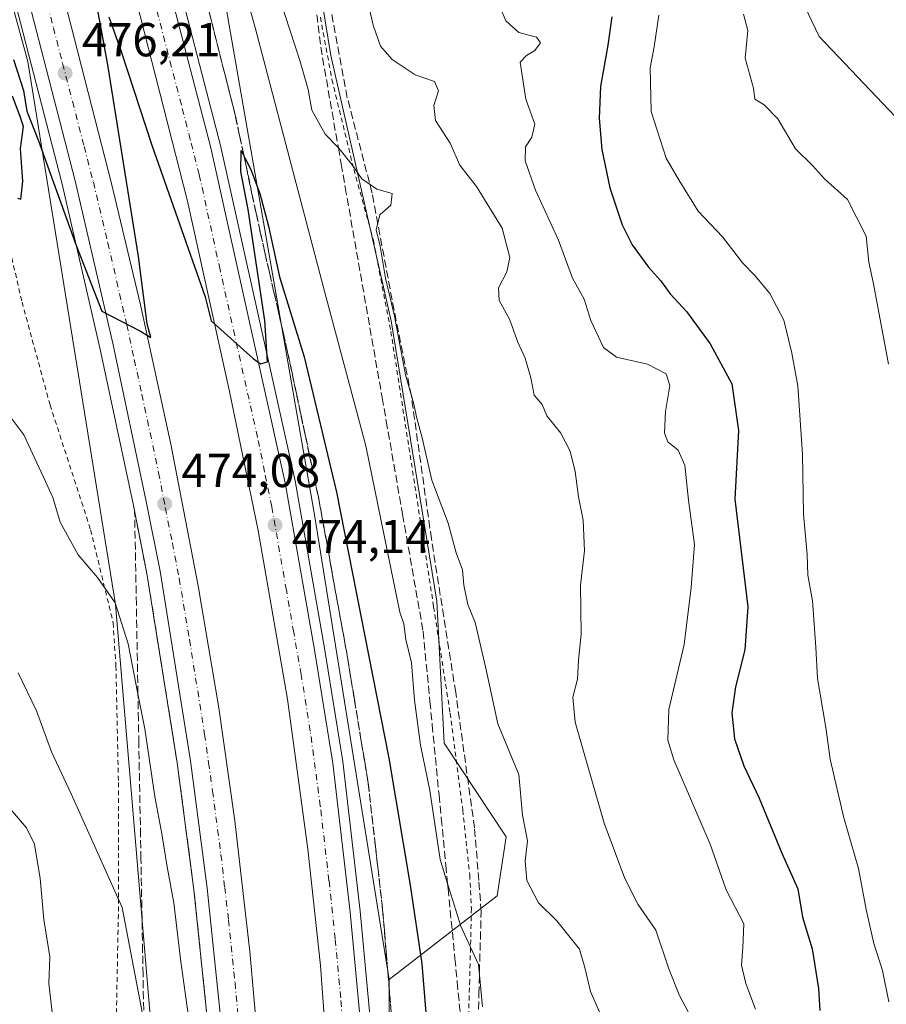
# Model space of a CAD drawing. Units: metres. Extents: x 611119 to 614576, y 4713121 to 4715497.
# Drawn here: x 611398 to 611581, y 4713354 to 4713561 of the extents above; entities that cross this region are included whole.
import ezdxf

# ---------------------------------------------------------------- set-up
doc = ezdxf.new("R2010")
doc.units = ezdxf.units.M
doc.header["$MEASUREMENT"] = 0
for name, pattern in [('DGN Style 2', [1.6480167562047852, 0.988810053722871, -0.6592067024819142]), ('DGN Style 3', [2.307223458686699, 1.648016756204785, -0.6592067024819142]), ('DGN Style 4', [2.6384748266838614, 1.318413404963828, -0.6592067024819142, 0.001648016756204785, -0.6592067024819142])]:
    doc.linetypes.add(name, pattern=pattern)
for name, color, linetype, lineweight in [('Alambrada', 7, 'DGN Style 2', 0), ('Arbolado forestal CxS', 92, 'Continuous', 0), ('Arcén (en calzada doble)', 91, 'Continuous', 13), ('Carretera de calzada doble Cxs', 1, 'Continuous', 13), ('Carretera de calzada doble eje', 1, 'DGN Style 4', 0), ('Curva de nivel maestra', 30, 'Continuous', 30), ('Curva de nivel normal', 30, 'Continuous', 0), ('Matorral CxS', 135, 'Continuous', 0), ('Núcleo urbano CxS', 7, 'Continuous', 0), ('Pastizal CxS', 92, 'Continuous', 0), ('Punto de cota en terreno', 7, 'Continuous', 0), ('Rótulo de punto de cota en terreno', 7, 'Continuous', 0), ('Senda', 7, 'DGN Style 3', 0), ('Suelo desnudo CxS', 253, 'Continuous', 0), ('Talud superficial', 30, 'DGN Style 3', 0)]:
    doc.layers.add(name, color=color, linetype=linetype, lineweight=lineweight)
doc.styles.add('Style-Arial', font='txt')

# ---------------------------------------------------------------- blocks, each defined once
blk = doc.blocks.new('*U10')
at = {"layer": 'Matorral CxS', "color": 135, "linetype": 'Continuous', "lineweight": 0}
blk.add_polyline3d([(611621.2622999996, 4713499.908100001, 514.1345000000001), (611566.5131000001, 4713557.6215, 511.1817000000011), (611537.7511, 4713617.794700001, 506.8231999999989), (611499.9278999995, 4713697.6369, 512.7449999999953), (611471.2780999999, 4713697.6373, 504.373900000006), (611447.4744999995, 4713656.379699999, 496.7228000000032), (611436.7933, 4713702.013699999, 496.2062000000006), (611435.8274999997, 4713732.500499999, 500.6193000000058), (611438.7087000003, 4713760.485500001, 505.0446999999986), (611442.8903000001, 4713785.9441, 510.7421000000032), (611440.1303000003, 4713805.611300001, 509.4796999999963), (611433.5856999997, 4713822.0613, 506.501900000003), (611420.6539000003, 4713840.351500001, 502.1566000000021)], dxfattribs=at)
blk = doc.blocks.new('*U11')
at = {"layer": 'Pastizal CxS', "color": 92, "linetype": 'Continuous', "lineweight": 0}
blk.add_polyline3d([(611375.0217000004, 4713644.185500001, 477.5681999999942), (611400.2093000002, 4713552.322699999, 475.7060999999958), (611418.6349, 4713438.151699999, 470.2445000000008), (611428.1337000001, 4713325.1579, 465.0939000000071), (611432.2439000001, 4713239.428300001, 464.7115000000049), (611429.8718999998, 4713202.688899999, 460.953800000003), (611425.1791000003, 4713204.332699999, 460.5399999999936), (611419.6199000003, 4713208.0943, 459.6895999999979), (611417.4910000004, 4713219.9233, 459.1693999999989), (611414.9275000002, 4713244.094500001, 458.4211000000069), (611409.8004999999, 4713264.969500001, 457.4691000000021), (611404.3075000001, 4713281.816099999, 457.164499999999), (611397.0856999997, 4713291.527899999, 456.4425999999949)], dxfattribs=at)
blk = doc.blocks.new('5PATER')
at = {"layer": 'Suelo desnudo CxS', "linetype": 'Continuous', "lineweight": 0}
h = blk.add_hatch(color=51, dxfattribs=at)
edge = h.paths.add_edge_path()
edge.add_ellipse((0, 0), major_axis=(-0.1095731443231308, -0.1110710700762829), ratio=0.9994222409660322, start_angle=0, end_angle=360)

msp = doc.modelspace()

# ---------------------------------------------------------------- linework, layer by layer
at = {"layer": 'Alambrada', "color": 7, "linetype": 'DGN Style 2', "lineweight": 0}
for points in [[(611380.8000999996, 4713577.720100001, 476.2857999999979), (611386.3300999999, 4713555.840100001, 479.2834000000003), (611393.1201, 4713527.100099999, 479.1768000000012), (611398.9700999996, 4713501.7601, 478.4541999999929), (611404.8701, 4713480.110099999, 477.0139999999956), (611413.3901000004, 4713453.880100001, 473.4820999999939), (611418.1201, 4713434.340100001, 470.8962999999931), (611418.7100999998, 4713425.2301, 470.2930999999954), (611419.2301000003, 4713400.720100001, 467.8858000000037), (611419.2801000001, 4713376.3201, 465.798299999995), (611418.6901000004, 4713345.960100001, 463.524900000004), (611417.8000999996, 4713321.0801, 462.436600000001), (611418.4101, 4713289.1501, 460.7951999999932), (611418.5800999999, 4713272.220100001, 464.428700000004), (611419.0601000005, 4713250.1501, 461.2982000000048), (611420.8701, 4713224.7501, 460.9719999999944), (611421.8701, 4713210.440099999, 460.9487999999984), (611422.6401000004, 4713209.090100001, 460.9504000000015), (611423.8300999999, 4713207.800100001, 461.6520000000019), (611427.7500999998, 4713206.090100001, 464.3833000000013), (611435.6001000004, 4713205.050100001, 470.4565000000002)], [(611461.6700999998, 4713561.690099999, 488.071100000001), (611464.1001000004, 4713548.540100001, 491.1058000000049), (611468.7100999998, 4713529.6601, 486.2103999999963), (611472.8201000001, 4713514.7601, 488.3594000000012), (611476.4801000003, 4713495.610099999, 486.8171000000002), (611483.0601000005, 4713453.380100001, 488.4116000000067), (611485.4801000003, 4713437.6801, 486.3794000000053), (611488.9301000005, 4713415.350099999, 484.2307000000001), (611491.6101000002, 4713394.960100001, 484.9011000000028), (611493.0500999996, 4713381.3101, 484.5005999999995), (611493.4200999998, 4713374.2501, 485.170299999998), (611493.0500999996, 4713359.220100001, 483.345100000006), (611492.3201000001, 4713335.9101, 482.6190000000061), (611492.4901000002, 4713314.6501, 480.420499999993), (611493.4001000002, 4713291.3201, 477.7985000000045), (611493.9600999998, 4713273.290100001, 478.3681999999972), (611493.8901000004, 4713259.140100001, 476.6869000000006), (611491.7301000003, 4713246.7301, 475.2556999999942), (611486.1401000004, 4713218.550100001, 472.6356999999989), (611474.1001000004, 4713212.1801, 470.9308000000019)]]:
    msp.add_polyline3d(points, dxfattribs=at)
at = {"layer": 'Arbolado forestal CxS', "color": 92, "linetype": 'Continuous', "lineweight": 0, "extrusion": (-0.9780795661650997, -0.005625285759179379, 0.2081555149651763), "elevation": -624488.0912537593, "flags": 128}
msp.add_lwpolyline([(-4709764.620583527, 133384.2452731134), (-4709669.321500537, 133383.4992316287), (-4709612.137211717, 133378.7739273471)], dxfattribs=at)
at = {"layer": 'Arbolado forestal CxS', "color": 92, "linetype": 'Continuous', "lineweight": 0}
msp.add_polyline3d([(611686.1503, 4713428.876700001, 517.8813999999984), (611633.1879000004, 4713383.6425, 513.9259000000021), (611601.8095000006, 4713353.5559, 507.4985000000015), (611552.7506999997, 4713282.6215, 487.2798999999941), (611516.2583, 4713242.212300001, 478.0213999999978), (611475.892, 4713206.845899999, 466.5706999999966), (611476.5466999998, 4713264.0349, 471.1925000000047), (611476.1539000003, 4713359.3333, 471.9222000000009), (611498.8198999995, 4713376.891100001, 482.7814999999973), (611500.7302999999, 4713389.311899999, 483.8196999999927), (611487.7144999999, 4713409.0121, 481.2446000000054), (611486.1177000003, 4713438.856899999, 481.9367999999959), (611476.5664999997, 4713497.844699999, 484.5752000000066), (611463.8662999999, 4713553.6239, 486.8349000000017), (611454.3211000003, 4713611.976700001, 491.7936000000045), (611447.4744999995, 4713656.379699999, 496.7228000000032), (611471.2780999999, 4713697.6373, 504.373900000006), (611499.9278999995, 4713697.6369, 512.7449999999953), (611537.7511, 4713617.794700001, 506.8231999999989), (611566.5131000001, 4713557.6215, 511.1817000000011), (611621.2622999996, 4713499.908100001, 514.1345000000001), (611654.7216999996, 4713450.150900001, 517.5611000000063)], close=True, dxfattribs=at)
for points in [[(611686.1503, 4713428.876700001, 517.8813999999984), (611654.7216999996, 4713450.150900001, 517.5611000000063), (611621.2622999996, 4713499.908100001, 514.1345000000001), (611566.5131000001, 4713557.6215, 511.1817000000011), (611537.7511, 4713617.794700001, 506.8231999999989), (611499.9278999995, 4713697.6369, 512.7449999999953), (611471.2780999999, 4713697.6373, 504.373900000006), (611447.4744999995, 4713656.379699999, 496.7228000000032)], [(611447.4744999995, 4713656.379699999, 496.7228000000032), (611454.3211000003, 4713611.976700001, 491.7936000000045), (611463.8662999999, 4713553.6239, 486.8349000000017), (611476.5664999997, 4713497.844699999, 484.5752000000066), (611486.1177000003, 4713438.856899999, 481.9367999999959), (611487.7144999999, 4713409.0121, 481.2446000000054), (611500.7302999999, 4713389.311899999, 483.8196999999927), (611498.8198999995, 4713376.891100001, 482.7814999999973), (611476.1539000003, 4713359.3333, 471.9222000000009)]]:
    msp.add_polyline3d(points, dxfattribs=at)
at = {"layer": 'Arcén (en calzada doble)', "color": 91, "linetype": 'Continuous', "lineweight": 13}
for points in [[(611363.4600999998, 4713848.7501, 479.8032999999996), (611376.0000999998, 4713788.3301, 479.3668999999937), (611392.3901000004, 4713719.110099999, 478.8359999999957), (611423.4200999998, 4713601.2501, 477.3384999999981), (611440.6700999998, 4713534.720100001, 475.9575999999943), (611456.3901000004, 4713464.1501, 474.3819999999978), (611462.5500999996, 4713428.970100001, 474.8083999999944), (611466.4200999998, 4713405.140100001, 473.9282999999996), (611470.0500999996, 4713373.6801, 472.6996999999974), (611472.3501000004, 4713348.880100001, 472.5783999999985), (611473.6700999998, 4713324.090100001, 472.1346999999951), (611474.6201, 4713291.5801, 471.6132999999973), (611474.5100999996, 4713249.2301, 471.4477999999945), (611473.8000999996, 4713235.880100001, 470.9274000000005), (611470.6401000004, 4713194.440099999, 468.295100000003), (611470.3901000004, 4713192.4309, 467.9817000000039), (611470.0821000002, 4713189.8245, 467.7085999999982), (611469.7801000001, 4713187.270099999, 467.4023000000016), (611466.9600999998, 4713163.9101, 470.5432000000001), (611462.0954999998, 4713132.8574, 470.3344999999972)], [(611425.8479000004, 4713132.2685, 468.9796000000061), (611426.0100999996, 4713132.9301, 468.9890000000014), (611429.2100999998, 4713147.300100001, 469.0044000000053), (611432.1901000004, 4713163.1501, 469.6281000000017), (611434.6901000004, 4713180.3301, 465.9594999999972), (611435.9101, 4713191.9099, 465.4468000000052), (611436.2023, 4713194.7587, 465.9323000000004), (611436.5100999996, 4713197.7599, 466.5492999999988), (611437.3000999996, 4713205.210100001, 470.5237000000052), (611439.1001000004, 4713227.5601, 469.3644000000059), (611440.4801000003, 4713252.6801, 471.7051999999967), (611440.9101, 4713276.420100001, 470.6741999999941), (611440.7600999996, 4713300.090100001, 471.9317000000011), (611439.7100999998, 4713326.610099999, 471.8791999999958), (611437.8201000001, 4713351.940099999, 472.2888999999996), (611435.1001000004, 4713378.1601, 471.8892999999953), (611431.5800999999, 4713404.890100001, 473.6581000000006), (611425.2100999998, 4713444.6601, 473.5374000000011), (611422.3201000001, 4713459.3101, 474.2583000000013), (611415.3501000004, 4713492.1801, 478.3009000000021), (611407.3901000004, 4713526.5701, 477.1460999999982), (611389.3300999999, 4713596.360099999, 477.9704999999958)]]:
    msp.add_polyline3d(points, dxfattribs=at)
at = {"layer": 'Carretera de calzada doble Cxs', "color": 1, "linetype": 'Continuous', "lineweight": 13}
for points in [[(611342.1700999998, 4714166.472300001, 478.2967000000062), (611342.0701000001, 4714163.9801, 478.3231999999989), (611341.1201, 4714136.090100001, 478.625199999995), (611340.5301000001, 4714105.670100001, 478.8534000000073), (611340.1001000004, 4714069.110099999, 479.2222000000039), (611340.6901000004, 4714035.300100001, 479.4753000000055), (611342.1201, 4714000.4301, 479.7182999999932), (611346.5301000001, 4713947.890100001, 479.895399999994), (611349.5500999996, 4713922.0701, 479.9045000000042), (611354.6700999998, 4713883.4101, 479.9023000000016), (611361.3701, 4713848.3301, 479.8809999999939), (611373.9200999998, 4713787.860099999, 479.5066999999981), (611390.3300999999, 4713718.590100001, 478.9342000000034), (611421.3501000004, 4713600.710100001, 477.4501000000019), (611438.6201, 4713534.220100001, 476.0387999999948), (611454.3000999996, 4713463.7401, 474.4667000000045), (611460.4600999998, 4713428.610099999, 474.4054999999935), (611464.3201000001, 4713404.840100001, 473.6276000000071), (611467.9401000004, 4713373.470100001, 472.8591000000015), (611470.2301000003, 4713348.7301, 472.4994000000006), (611471.5500999996, 4713324.0001, 472.1972999999998), (611472.5000999998, 4713291.550100001, 471.7467000000034), (611472.3901000004, 4713249.300100001, 471.1977999999945), (611471.6700999998, 4713236.0101, 471.0473000000056)], [(611338.1001000004, 4713852.470100001, 480.1858999999968), (611343.4600999998, 4713824.350099999, 480.0282000000007), (611357.3901000004, 4713760.920100001, 479.6205999999948), (611372.0701000001, 4713702.4301, 479.059500000003), (611390.9200999998, 4713631.1801, 477.8019999999961), (611417.7801000001, 4713526.7301, 476.0565999999963), (611423.8701, 4713501.210100001, 475.4410999999964), (611430.2600999996, 4713471.890100001, 474.8362999999954), (611436.0000999998, 4713442.110099999, 474.1196999999956), (611440.3201000001, 4713416.440099999, 473.5543000000035), (611443.6601, 4713392.6501, 473.0247999999993), (611446.8300999999, 4713365.1801, 472.6812999999966), (611448.5500999996, 4713346.2401, 472.2476000000024), (611449.8501000004, 4713327.520099999, 471.9667000000045), (611450.8300999999, 4713306.610099999, 471.7305000000051), (611451.3000999996, 4713285.6501, 471.5629999999946), (611450.6401000004, 4713248.890100001, 471.1676000000007), (611449.0701000001, 4713221.340100001, 470.2467000000034)], [(611462.8701, 4713217.840100001, 470.5647999999928), (611462.9401000004, 4713218.610099999, 470.5718999999954), (611464.4401000004, 4713240.2401, 471.0138000000007), (611465.3901000004, 4713266.4301, 470.8462), (611465.3901000004, 4713284.540100001, 471.0613000000012), (611464.6700999998, 4713321.8301, 471.6679000000004), (611461.6700999998, 4713362.2501, 472.2246000000014), (611459.0100999996, 4713386.7501, 472.6353999999993), (611454.7801000001, 4713418.2501, 473.2293999999966), (611448.6201, 4713453.7301, 473.9903999999952), (611442.6001000004, 4713482.9301, 474.693299999999), (611433.7801000001, 4713523.0001, 475.5314999999973), (611418.8201000001, 4713581.5101, 476.7508999999991), (611383.9401000004, 4713714.610099999, 479.2534000000014), (611371.1601, 4713766.5101, 479.5819999999949), (611356.5500999996, 4713833.7301, 480.0329000000056)], [(611441.5301000001, 4713222.610099999, 469.8785999999964), (611441.9200999998, 4713227.360099999, 470.0062000000034), (611443.3000999996, 4713252.5801, 471.3898000000045), (611443.7301000003, 4713276.4101, 470.8625999999931), (611443.5701000001, 4713300.1601, 471.357799999998), (611442.5301000001, 4713326.770099999, 471.482600000003), (611440.6401000004, 4713352.190099999, 472.0905999999959), (611437.8901000004, 4713378.4901, 472.4045999999944), (611434.3701, 4713405.300100001, 473.4489000000031), (611428.0000999998, 4713445.1601, 473.840200000006), (611425.0800999999, 4713459.860099999, 474.228099999993), (611418.1001000004, 4713492.800100001, 475.9275000000052), (611410.1401000004, 4713527.2401, 476.3350999999967), (611392.0701000001, 4713597.0801, 477.4563000000053), (611361.5000999998, 4713713.840100001, 479.4492000000028), (611351.1001000004, 4713755.4801, 479.7543000000006), (611334.6401000004, 4713830.6601, 480.397299999997)], [(611390.9200999998, 4713631.1801, 477.8019999999961), (611417.7801000001, 4713526.7301, 476.0565999999963), (611423.8701, 4713501.210100001, 475.4410999999964), (611430.2600999996, 4713471.890100001, 474.8362999999954), (611436.0000999998, 4713442.110099999, 474.1196999999956), (611440.3201000001, 4713416.440099999, 473.5543000000035), (611443.6601, 4713392.6501, 473.0247999999993), (611446.8300999999, 4713365.1801, 472.6812999999966), (611448.5500999996, 4713346.2401, 472.2476000000024)], [(611421.3501000004, 4713600.710100001, 477.4501000000019), (611438.6201, 4713534.220100001, 476.0387999999948), (611454.3000999996, 4713463.7401, 474.4667000000045), (611460.4600999998, 4713428.610099999, 474.4054999999935), (611464.3201000001, 4713404.840100001, 473.6276000000071), (611467.9401000004, 4713373.470100001, 472.8591000000015), (611470.2301000003, 4713348.7301, 472.4994000000006)], [(611440.6401000004, 4713352.190099999, 472.0905999999959), (611437.8901000004, 4713378.4901, 472.4045999999944), (611434.3701, 4713405.300100001, 473.4489000000031), (611428.0000999998, 4713445.1601, 473.840200000006), (611425.0800999999, 4713459.860099999, 474.228099999993), (611418.1001000004, 4713492.800100001, 475.9275000000052), (611410.1401000004, 4713527.2401, 476.3350999999967), (611392.0701000001, 4713597.0801, 477.4563000000053)], [(611464.6700999998, 4713321.8301, 471.6679000000004), (611461.6700999998, 4713362.2501, 472.2246000000014), (611459.0100999996, 4713386.7501, 472.6353999999993), (611454.7801000001, 4713418.2501, 473.2293999999966), (611448.6201, 4713453.7301, 473.9903999999952), (611442.6001000004, 4713482.9301, 474.693299999999), (611433.7801000001, 4713523.0001, 475.5314999999973), (611418.8201000001, 4713581.5101, 476.7508999999991)]]:
    msp.add_polyline3d(points, dxfattribs=at)
at = {"layer": 'Carretera de calzada doble eje', "color": 1, "linetype": 'DGN Style 4', "lineweight": 0}
for points in [[(611466.6901000004, 4713345.380100001, 472.2822000000015), (611465.9401000004, 4713355.4901, 472.4327999999951), (611464.8000999996, 4713367.850099999, 472.6157999999996), (611463.4801000003, 4713380.100099999, 472.8359999999957), (611461.6601, 4713395.800100001, 473.1092000000062), (611460.6001000004, 4713403.670100001, 473.2782000000007), (611459.5500999996, 4713411.550100001, 473.4352999999974), (611457.6201, 4713423.4301, 473.664499999999), (611456.0701000001, 4713432.300100001, 473.8221000000049), (611454.5301000001, 4713441.170100001, 474.0031000000017), (611451.4600999998, 4713458.7301, 474.3417000000045), (611449.9600999998, 4713466.020099999, 474.5148000000045), (611448.4600999998, 4713473.3301, 474.6860000000015), (611440.6001000004, 4713508.5701, 475.4333999999944), (611436.2100999998, 4713528.600099999, 475.8754000000045), (611434.3201000001, 4713535.920100001, 476.0488999999943), (611432.4600999998, 4713543.2401, 476.2975000000006), (611423.8201000001, 4713576.4801, 476.9054000000033)], [(611403.6401000004, 4713566.960100001, 476.7526000000071), (611405.5701000001, 4713559.460100001, 476.5881999999983), (611407.5100999996, 4713551.940099999, 476.4572000000044), (611412.0301000001, 4713534.4901, 476.0225000000065), (611413.9600999998, 4713526.9801, 475.8886999999959), (611417.0000999998, 4713514.220100001, 475.5773000000045), (611420.9801000003, 4713497.0001, 475.388300000006), (611422.5701000001, 4713489.670100001, 474.9790999999968), (611424.1700999998, 4713482.340100001, 474.8316999999952), (611427.6700999998, 4713465.880100001, 474.4051999999938), (611429.1001000004, 4713458.4301, 474.264599999995), (611430.5701000001, 4713451.0801, 474.0810000000056), (611432.0000999998, 4713443.640100001, 473.8862999999984), (611434.1601, 4713430.800100001, 473.6131000000024), (611437.3501000004, 4713410.860099999, 473.1650999999983), (611438.1700999998, 4713404.920100001, 473.1445999999996), (611439.0100999996, 4713398.970100001, 473.0583999999944), (611440.7801000001, 4713385.5701, 472.6777000000002), (611441.5701000001, 4713378.690099999, 472.5302999999985), (611442.3701, 4713371.8301, 472.3990000000049), (611443.7301000003, 4713358.6801, 472.2148000000016), (611444.6001000004, 4713349.220100001, 472.0697999999975)]]:
    msp.add_polyline3d(points, dxfattribs=at)
at = {"layer": 'Curva de nivel maestra', "color": 30, "linetype": 'Continuous', "lineweight": 30, "flags": 128}
for points, elevation in [([(611397.1699999999, 4713552.780099999), (611399.2800000003, 4713546.2601), (611399.9800000006, 4713541.9101), (611402.4299999997, 4713535.700099999), (611410.29, 4713513.890100001), (611415.7400000002, 4713499.8301), (611423.8700000001, 4713495.6501), (611426.0700000003, 4713494.3301), (611425.2599999999, 4713497.1601), (611423.4400000004, 4713511.370100001), (611417.0199999996, 4713551.640100001), (611414.9100000003, 4713563.100099999)], 475), ([(611417.2199999997, 4713561.7501), (611419.8300000001, 4713554.4901), (611426.2300000006, 4713534.7301), (611437.4900000002, 4713502.9001), (611438.7000000002, 4713497.850099999), (611447.5300000003, 4713489.890100001), (611449.1200000001, 4713488.800100001), (611450.5300000003, 4713489.1801), (611450.0199999996, 4713497.890100001), (611446.4699999997, 4713521.220100001), (611444.9600000001, 4713529.2401), (611445.0099999999, 4713533.6501), (611445.6344, 4713532.371200001), (611445.8399999999, 4713531.950099999), (611447.0599999996, 4713529.6601), (611448.9800000006, 4713524.5801), (611450.7400000002, 4713517.7601), (611453.0800000001, 4713507.110099999), (611458.25, 4713490.220100001), (611465.04, 4713461.8301), (611476.0499999998, 4713405.890100001), (611480.5199999996, 4713379.170100001), (611482.9699999997, 4713362.640100001), (611484.7699999996, 4713341.140100001)], 475), ([(611522.9000000004, 4713561.770099999), (611522.0999999996, 4713555.790100001), (611520.54, 4713547.130100001), (611520.2599999999, 4713540.4101), (611520.7999999998, 4713533.840100001), (611522.5199999996, 4713525.790100001), (611525.0999999996, 4713518.040100001), (611527.1799999997, 4713513.780099999), (611530.6100000005, 4713509.140100001), (611533.1600000003, 4713506.3201), (611535.1600000003, 4713503.530099999), (611538.5800000001, 4713499.780099999), (611543.6200000001, 4713492.9901), (611548.1699999999, 4713484.5701), (611549.5499999998, 4713474.790100001), (611548.7599999999, 4713460.300100001), (611551.5199999996, 4713437.690099999), (611550.8899999997, 4713428.630100001), (611548.9000000004, 4713420.8301), (611548.1399999997, 4713415.4101), (611548.7000000002, 4713409.960100001), (611550.6600000003, 4713404.2601), (611553.8600000005, 4713397.460100001), (611558.6200000001, 4713385.890100001), (611562.04, 4713378.360099999), (611563.0199999996, 4713372.4301), (611565.0099999999, 4713365.790100001), (611566.3399999999, 4713357.460100001), (611566.6299999999, 4713352.790100001)], 500), ([(611398.04, 4713523.640100001), (611398.7100000001, 4713523.4101), (611399.1600000003, 4713527.170100001), (611398.6200000001, 4713534.0601), (611399.29, 4713538.6801), (611398.5499999998, 4713540.8101), (611396.9900000002, 4713545.100099999)], 475)]:
    msp.add_lwpolyline(points, dxfattribs=dict(at, elevation=elevation))
at = {"layer": 'Curva de nivel normal', "color": 30, "linetype": 'Continuous', "lineweight": 0, "flags": 128}
for points, elevation in [([(611495.7100000001, 4713353.540100001), (611494.8799999999, 4713362.4801), (611491.1600000003, 4713370.520099999), (611488.4088000003, 4713379.519300001), (611486.8799999999, 4713384.520099999), (611484.6399999997, 4713399.0801), (611482.7400000002, 4713408.630100001), (611481.4500000002, 4713418.0801), (611480.8499999996, 4713425.880100001), (611479.6600000003, 4713430.8101), (611479.1799999997, 4713434.140100001), (611478.3899999997, 4713436.5801), (611471.2599999999, 4713471.540100001), (611462.6200000001, 4713503.790100001), (611448.0099999999, 4713559.2401), (611429.0499999998, 4713627.2601)], 480), ([(611470.3399999999, 4713570.790100001), (611472.79, 4713560.0001), (611474.2999999998, 4713555.610099999), (611476.7400000002, 4713552.780099999), (611481.5999999996, 4713549.540100001), (611485.6799999997, 4713548.140100001), (611486.4800000006, 4713546.1601), (611485.5199999996, 4713543.110099999), (611485.8600000005, 4713539.9801), (611488.9600000001, 4713535.200099999), (611490.9800000006, 4713530.5801), (611494.4800000006, 4713526.0701), (611499.8899999997, 4713517.290100001), (611501.5199999996, 4713511.130100001), (611500.8899999997, 4713508.130100001), (611499.1299999999, 4713504.790100001), (611499.2199999997, 4713502.130100001), (611501.4400000004, 4713498.1801), (611503.2000000002, 4713493.3301), (611504.7400000002, 4713490.0001), (611505.9299999997, 4713485.860099999), (611506.6200000001, 4713482.220100001), (611508.2800000003, 4713480.210100001), (611509.2699999996, 4713477.870100001), (611512.1799999997, 4713474.210100001), (611514.1699999999, 4713470.4101), (611515.2300000006, 4713466.130100001), (611515.8899999997, 4713460.790100001), (611516.8700000001, 4713455.920100001), (611517.2100000001, 4713449.460100001), (611516.3099999996, 4713442.2601), (611516.4699999997, 4713431.960100001), (611515.9500000002, 4713426.460100001), (611515.6799999997, 4713422.460100001), (611514.7199999997, 4713418.700099999), (611515.2400000002, 4713413.4301), (611521.3099999996, 4713392.200099999), (611525.6200000001, 4713380.5701), (611528.4199999999, 4713375.170100001), (611532.1799999997, 4713369.6601), (611534.8799999999, 4713361.530099999), (611537.0800000001, 4713356.0801), (611540.25, 4713350.110099999)], 490), ([(611553.1399999997, 4713353.0801), (611551.0499999998, 4713358.450099999), (611550.1900000004, 4713362.350099999), (611550.4600000001, 4713366.020099999), (611550.6900000004, 4713371.020099999), (611546.9600000001, 4713378.200099999), (611543.5700000003, 4713387.7501), (611535.9800000006, 4713405.530099999), (611534.7000000002, 4713409.6501), (611534.8799999999, 4713416.110099999), (611538.1100000005, 4713429.7301), (611539.6100000005, 4713441.780099999), (611540.3200000003, 4713450.790100001), (611539.0199999996, 4713460.130100001), (611538.2300000006, 4713467.5001), (611536.8600000005, 4713470.640100001), (611534.6699999999, 4713472.360099999), (611534.0099999999, 4713474.210100001), (611534.1799999997, 4713478.7501), (611535.1100000005, 4713484.210100001), (611534.3600000005, 4713486.6601), (611530.4100000003, 4713488.690099999), (611523.9000000004, 4713490.170100001), (611521.1699999999, 4713492.2401), (611518.54, 4713497.9101), (611517.1299999999, 4713502.4001), (611514.6600000003, 4713506.8101), (611511.7199999997, 4713514.770099999), (611506.9100000003, 4713525.3101), (611504.7199999997, 4713531.4901), (611504.7999999998, 4713534.380100001), (611506.0999999996, 4713536.4801), (611506.7199999997, 4713539.210100001), (611504.8600000005, 4713544.460100001), (611503.6399999997, 4713552.220100001), (611504.9699999997, 4713553.640100001), (611506.7400000002, 4713554.670100001), (611507.9000000004, 4713556.300100001), (611507.0999999996, 4713557.4901), (611503.3700000001, 4713558.4801), (611500.6200000001, 4713560.940099999), (611496.7100000001, 4713570.3101)], 495), ([(611452.1799999997, 4713568.550100001), (611457.4400000004, 4713552.390100001), (611459.0899999999, 4713546.460100001), (611459.9100000003, 4713542.120100001), (611462.6600000003, 4713537.090100001), (611465.4474999999, 4713534.1953), (611465.5199999996, 4713534.120100001), (611468.3600000005, 4713530.6601), (611470.4000000004, 4713527.700099999), (611473.5599999996, 4713525.4901), (611476.7400000002, 4713524.5801), (611476.4500000002, 4713522.1801), (611474.1600000003, 4713520.0801), (611473.4299999997, 4713516.9901), (611474.2199999997, 4713513.5101), (611475.3399999999, 4713506.790100001), (611477.2599999999, 4713498.790100001), (611479.5899999999, 4713486.460100001), (611481.2400000002, 4713480.610099999), (611481.9100000003, 4713477.390100001), (611483.0300000003, 4713473.2301), (611485.0800000001, 4713464.3301), (611488.5300000003, 4713455.270099999), (611490.1799999997, 4713449.0101), (611491.54, 4713445.4901), (611491.8200000003, 4713442.2301), (611492.6500000004, 4713438.190099999), (611494.1799999997, 4713434.390100001), (611496.4400000004, 4713424.790100001), (611498.9500000002, 4713413.0801), (611503.3700000001, 4713402.420100001), (611504.1299999999, 4713393.9001), (611505.2000000002, 4713388.5101), (611504.7000000002, 4713384.170100001), (611505.0800000001, 4713380.130100001), (611507.4900000002, 4713375.450099999), (611511.3799999999, 4713371.6501), (611516.1399999997, 4713365.710100001), (611517.2599999999, 4713361.850099999), (611518.4400000004, 4713356.790100001), (611520.3099999996, 4713352.460100001)], 485), ([(611581.1399999997, 4713354.6501), (611579.7999999998, 4713361.210100001), (611578, 4713366.880100001), (611576.3499999996, 4713374.050100001), (611574.7800000003, 4713382.690099999), (611571.7100000001, 4713393.340100001), (611568.79, 4713405.6501), (611567.9000000004, 4713412.340100001), (611566.1200000001, 4713422.640100001), (611565.7699999996, 4713429.200099999), (611565.0599999996, 4713438.9801), (611564.0800000001, 4713444.350099999), (611563.9400000004, 4713448.720100001), (611563.2300000006, 4713457.1601), (611562.9699999997, 4713469.700099999), (611562.0300000003, 4713484.1601), (611560.7199999997, 4713491.030099999), (611559.0599999996, 4713497.9901), (611556.1399999997, 4713503.540100001), (611553.0800000001, 4713507.290100001), (611550.4400000004, 4713509.9801), (611546.1799999997, 4713515.5101), (611541.0899999999, 4713520.860099999), (611537.0899999999, 4713527.350099999), (611534.3099999996, 4713532.030099999), (611531.2000000002, 4713541.8101), (611530.9900000002, 4713551.050100001), (611531.8200000003, 4713555.460100001), (611532.8200000003, 4713562.130100001)], 505), ([(611550.5700000003, 4713562.3201), (611551.4800000006, 4713558.840100001), (611550.9699999997, 4713553.0801), (611552.6600000003, 4713546.770099999), (611552.9600000001, 4713544.4101), (611554.9400000004, 4713543.2601), (611557.8399999999, 4713540.290100001), (611561.5199999996, 4713534.0101), (611565.0599999996, 4713530.470100001), (611567.5999999996, 4713527.710100001), (611572.4699999997, 4713523.3101), (611576.3700000001, 4713515.640100001), (611576.9000000004, 4713510.1601), (611577.9000000004, 4713505.5701), (611581.0999999996, 4713488.700099999)], 510), ([(611434.04, 4713351.0101), (611432.2800000003, 4713363.630100001), (611430.8499999996, 4713375.4101), (611429.4400000004, 4713383.030099999), (611428.3700000001, 4713389.970100001), (611426.8899999997, 4713397.8201), (611424.7800000003, 4713412.050100001), (611423.3373999996, 4713419.411699999), (611421.2800000003, 4713429.9101), (611418.5300000003, 4713438.540100001), (611414.8600000005, 4713443.860099999), (611410.7800000003, 4713448.600099999), (611406.9800000006, 4713455.4801), (611405.4400000004, 4713460.700099999), (611403.5, 4713464.9801), (611399.3399999999, 4713473.8201), (611393.5800000001, 4713481.4001)], 470), ([(611436.3399999999, 4713211.9801), (611432.9199999999, 4713214.190099999), (611431.4100000003, 4713220.0101), (611431.4600000001, 4713234.050100001), (611430.9500000002, 4713256.2601), (611430.3799999999, 4713268.690099999), (611429.79, 4713298.460100001), (611424.5284000002, 4713349.168500001), (611424.1900000004, 4713352.4301), (611420.04, 4713374.4801), (611413.6100000005, 4713388.6601), (611409.2999999998, 4713398.390100001), (611405.2000000002, 4713407.190099999), (611402.0199999996, 4713415.840100001), (611398.1500000004, 4713423.800100001)], 465), ([(611395.7300000006, 4713396.130100001), (611399.9100000003, 4713391.210100001), (611401.5700000003, 4713387.8101), (611402.79, 4713380.550100001), (611403.5499999998, 4713371.9101), (611404.79, 4713364.110099999), (611404.6299999999, 4713358.460100001), (611405.6399999997, 4713349.450099999)], 460)]:
    msp.add_lwpolyline(points, dxfattribs=dict(at, elevation=elevation))
at = {"layer": 'Matorral CxS', "color": 135, "linetype": 'Continuous', "lineweight": 0}
msp.add_polyline3d([(611686.1503, 4713428.876700001, 517.8813999999984), (611654.7216999996, 4713450.150900001, 517.5611000000063), (611621.2622999996, 4713499.908100001, 514.1345000000001), (611566.5131000001, 4713557.6215, 511.1817000000011), (611537.7511, 4713617.794700001, 506.8231999999989), (611499.9278999995, 4713697.6369, 512.7449999999953), (611471.2780999999, 4713697.6373, 504.373900000006), (611447.4744999995, 4713656.379699999, 496.7228000000032)], dxfattribs=at)
at = {"layer": 'Núcleo urbano CxS', "color": 7, "linetype": 'Continuous', "lineweight": 0, "extrusion": (-0.9780795661650997, -0.005625285759179379, 0.2081555149651763), "elevation": -624488.0912537593, "flags": 128}
msp.add_lwpolyline([(-4709764.620583527, 133384.2452731134), (-4709669.321500537, 133383.4992316287), (-4709612.137211717, 133378.7739273471)], dxfattribs=at)
at = {"layer": 'Núcleo urbano CxS', "color": 7, "linetype": 'Continuous', "lineweight": 0}
for points in [[(611356.7232999997, 4714257.762700001, 477.4695000000065), (611350.8661000002, 4714170.641000001, 474.0540000000037), (611350.7059000004, 4714067.7127, 477.8917999999976), (611350.6564999997, 4714023.885500001, 479.0288), (611350.6463000001, 4714014.342700001, 479.2125999999989), (611356.5012999997, 4713943.878900001, 479.4949000000051), (611367.4225000005, 4713876.0097, 479.1391000000004), (611394.7739000004, 4713760.6621, 480.875199999995), (611416.9506999999, 4713652.884099999, 477.5935999999929), (611441.4464999996, 4713566.0963, 476.7517999999982), (611460.4530999997, 4713457.0141, 473.9640000000073), (611476.1539000003, 4713359.3333, 471.9222000000009), (611476.5466999998, 4713264.0349, 471.1925000000047), (611475.892, 4713206.845899999, 466.5706999999966), (611473.9952999996, 4713195.0417, 463.7051999999967), (611483.6546999998, 4713193.949300001, 464.3852999999945), (611500.7713000001, 4713192.853700001, 466.438599999994), (611509.3718999998, 4713193.168299999, 467.0123000000021), (611517.1785000004, 4713194.874700001, 467.4645000000019), (611556.0513000004, 4713209.4595, 467.960500000001), (611576.7440999999, 4713219.042300001, 468.2883000000002), (611590.7937000003, 4713226.387499999, 468.6897000000026)], [(611350.8661000002, 4714170.641000001, 474.0540000000037), (611350.7059000004, 4714067.7127, 477.8917999999976), (611350.6564999997, 4714023.885500001, 479.0288), (611350.6463000001, 4714014.342700001, 479.2125999999989), (611356.5012999997, 4713943.878900001, 479.4949000000051), (611367.4225000005, 4713876.0097, 479.1391000000004), (611394.7739000004, 4713760.6621, 480.875199999995), (611416.9506999999, 4713652.884099999, 477.5935999999929), (611441.4464999996, 4713566.0963, 476.7517999999982), (611460.4530999997, 4713457.0141, 473.9640000000073), (611476.1539000003, 4713359.3333, 471.9222000000009)], [(611397.0856999997, 4713291.527899999, 456.4425999999949), (611404.3075000001, 4713281.816099999, 457.164499999999), (611409.8004999999, 4713264.969500001, 457.4691000000021), (611414.9275000002, 4713244.094500001, 458.4211000000069), (611417.4910000004, 4713219.9233, 459.1693999999989), (611419.6199000003, 4713208.0943, 459.6895999999979), (611425.1791000003, 4713204.332699999, 460.5399999999936), (611429.8718999998, 4713202.688899999, 460.953800000003), (611432.2439000001, 4713239.428300001, 464.7115000000049), (611428.1337000001, 4713325.1579, 465.0939000000071), (611418.6349, 4713438.151699999, 470.2445000000008), (611400.2093000002, 4713552.322699999, 475.7060999999958), (611375.0217000004, 4713644.185500001, 477.5681999999942)], [(611397.0856999997, 4713291.527899999, 456.4425999999949), (611404.3075000001, 4713281.816099999, 457.164499999999), (611409.8004999999, 4713264.969500001, 457.4691000000021), (611414.9275000002, 4713244.094500001, 458.4211000000069), (611417.4910000004, 4713219.9233, 459.1693999999989), (611419.6199000003, 4713208.0943, 459.6895999999979), (611425.1791000003, 4713204.332699999, 460.5399999999936), (611429.8718999998, 4713202.688899999, 460.953800000003), (611432.2439000001, 4713239.428300001, 464.7115000000049), (611428.1337000001, 4713325.1579, 465.0939000000071), (611418.6349, 4713438.151699999, 470.2445000000008), (611400.2093000002, 4713552.322699999, 475.7060999999958), (611375.0217000004, 4713644.185500001, 477.5681999999942)]]:
    msp.add_polyline3d(points, dxfattribs=at)
at = {"layer": 'Pastizal CxS', "color": 92, "linetype": 'Continuous', "lineweight": 0}
for points in [[(611350.8661000002, 4714170.641000001, 474.0540000000037), (611350.7059000004, 4714067.7127, 477.8917999999976), (611350.6564999997, 4714023.885500001, 479.0288), (611350.6463000001, 4714014.342700001, 479.2125999999989), (611356.5012999997, 4713943.878900001, 479.4949000000051), (611367.4225000005, 4713876.0097, 479.1391000000004), (611394.7739000004, 4713760.6621, 480.875199999995), (611416.9506999999, 4713652.884099999, 477.5935999999929), (611441.4464999996, 4713566.0963, 476.7517999999982), (611460.4530999997, 4713457.0141, 473.9640000000073), (611476.1539000003, 4713359.3333, 471.9222000000009)], [(611420.6539000003, 4713840.351500001, 502.1566000000021), (611433.5856999997, 4713822.0613, 506.501900000003), (611440.1303000003, 4713805.611300001, 509.4796999999963), (611442.8903000001, 4713785.9441, 510.7421000000032), (611438.7087000003, 4713760.485500001, 505.0446999999986), (611435.8274999997, 4713732.500499999, 500.6193000000058), (611436.7933, 4713702.013699999, 496.2062000000006), (611447.4744999995, 4713656.379699999, 496.7228000000032), (611454.3211000003, 4713611.976700001, 491.7936000000045), (611463.8662999999, 4713553.6239, 486.8349000000017), (611476.5664999997, 4713497.844699999, 484.5752000000066), (611486.1177000003, 4713438.856899999, 481.9367999999959), (611487.7144999999, 4713409.0121, 481.2446000000054), (611500.7302999999, 4713389.311899999, 483.8196999999927), (611498.8198999995, 4713376.891100001, 482.7814999999973), (611476.1539000003, 4713359.3333, 471.9222000000009), (611460.4530999997, 4713457.0141, 473.9640000000073), (611441.4464999996, 4713566.0963, 476.7517999999982), (611416.9506999999, 4713652.884099999, 477.5935999999929), (611394.7739000004, 4713760.6621, 480.875199999995), (611367.4225000005, 4713876.0097, 479.1391000000004)], [(611447.4744999995, 4713656.379699999, 496.7228000000032), (611454.3211000003, 4713611.976700001, 491.7936000000045), (611463.8662999999, 4713553.6239, 486.8349000000017), (611476.5664999997, 4713497.844699999, 484.5752000000066), (611486.1177000003, 4713438.856899999, 481.9367999999959), (611487.7144999999, 4713409.0121, 481.2446000000054), (611500.7302999999, 4713389.311899999, 483.8196999999927), (611498.8198999995, 4713376.891100001, 482.7814999999973), (611476.1539000003, 4713359.3333, 471.9222000000009)], [(611397.0856999997, 4713291.527899999, 456.4425999999949), (611404.3075000001, 4713281.816099999, 457.164499999999), (611409.8004999999, 4713264.969500001, 457.4691000000021), (611414.9275000002, 4713244.094500001, 458.4211000000069), (611417.4910000004, 4713219.9233, 459.1693999999989), (611419.6199000003, 4713208.0943, 459.6895999999979), (611425.1791000003, 4713204.332699999, 460.5399999999936), (611429.8718999998, 4713202.688899999, 460.953800000003), (611432.2439000001, 4713239.428300001, 464.7115000000049), (611428.1337000001, 4713325.1579, 465.0939000000071), (611418.6349, 4713438.151699999, 470.2445000000008), (611400.2093000002, 4713552.322699999, 475.7060999999958), (611375.0217000004, 4713644.185500001, 477.5681999999942)]]:
    msp.add_polyline3d(points, dxfattribs=at)
at = {"layer": 'Senda', "color": 7, "linetype": 'DGN Style 3', "lineweight": 0}
msp.add_polyline3d([(611514.3865, 4713223.2919, 476.7657000000036), (611506.2903000005, 4713222.0219, 479.945200000002), (611501.6864999998, 4713222.0219, 479.7369000000036), (611496.6064999999, 4713223.609300001, 475.5951999999961), (611492.4789000005, 4713228.054300001, 474.4777000000031), (611490.5739000002, 4713234.880700001, 474.9097000000039), (611492.4789000005, 4713244.246900001, 475.7513000000035), (611495.0188999996, 4713254.883099999, 477.8157000000065), (611495.1776999999, 4713262.026900001, 477.8234999999986), (611495.1001000004, 4713273.3101, 479.6794999999984), (611494.6601, 4713298.340100001, 480.4484999999986), (611494.4301000005, 4713322.5001, 482.298299999995), (611494.5701000001, 4713327.690099999, 482.7589000000008), (611494.9700999996, 4713356.220100001, 486.397299999997), (611495.4600999998, 4713373.5601, 486.4856), (611494.9801000003, 4713380.1501, 485.094299999997), (611494.0701000001, 4713391.210100001, 486.0543000000035), (611490.1101000002, 4713419.6601, 485.883799999996), (611485.0100999996, 4713451.970100001, 490.1968000000052), (611480.7901, 4713481.950099999, 492.0513999999966), (611476.7401000002, 4713502.2601, 486.5244999999995), (611472.5500999996, 4713524.690099999, 489.8920000000071), (611467.3300999999, 4713544.7501, 493.405899999998), (611463.3901000004, 4713565.770099999, 489.0558000000019)], dxfattribs=at)
at = {"layer": 'Talud superficial', "color": 30, "linetype": 'DGN Style 3', "lineweight": 0}
for points in [[(611460.6699999999, 4713564.460100001, 488.1165000000037), (611461.2000000002, 4713559.920100001, 488.2381000000024), (611461.7400000002, 4713555.380100001, 488.9391999999935), (611465.4474999999, 4713534.1953, 486.3592000000062), (611466.04, 4713530.8101, 485.8591000000015), (611466.9100000003, 4713525.9001, 484.9670999999944), (611474.6500000004, 4713481.670100001, 487.7767000000022), (611475.5199999996, 4713476.7601, 488.7967999999965), (611478.9600000001, 4713457.100099999, 486.5806000000011), (611483.2599999999, 4713432.540100001, 483.5240999999951), (611484.7000000002, 4713417.790100001, 483.505799999999), (611485.1699999999, 4713412.870100001, 482.3683000000019), (611486.6100000005, 4713398.130100001, 485.2367999999988), (611487.0800000001, 4713393.210100001, 487.1616000000067), (611488.04, 4713383.380100001, 486.616399999999), (611488.4088000003, 4713379.519300001, 484.7476000000024), (611488.5099999999, 4713378.460100001, 484.2473999999929), (611489.9500000002, 4713363.720100001, 480.1374000000069), (611490.4199999999, 4713358.800100001, 480.9201999999932), (611491.3799999999, 4713348.970100001, 483.0092000000004)], [(611460.6699999999, 4713564.460100001, 487.2213000000047), (611461.2000000002, 4713559.920100001, 486.8638000000064), (611461.7400000002, 4713555.380100001, 486.4735999999976), (611465.4474999999, 4713534.1953, 484.9257999999973), (611466.04, 4713530.8101, 484.6588000000047), (611466.9100000003, 4713525.9001, 484.3567999999942), (611474.6500000004, 4713481.670100001, 482.1508999999933), (611475.5199999996, 4713476.7601, 481.7692999999999), (611478.9600000001, 4713457.100099999, 481.3111999999965), (611483.2599999999, 4713432.540100001, 480.8068999999959), (611484.7000000002, 4713417.790100001, 480.2351000000053), (611485.1699999999, 4713412.870100001, 480.3076000000001), (611486.6100000005, 4713398.130100001, 480.0108999999939), (611487.0800000001, 4713393.210100001, 479.9997000000003), (611488.04, 4713383.380100001, 479.6247000000003), (611488.4088000003, 4713379.519300001, 479.3251000000019), (611488.5099999999, 4713378.460100001, 479.2378999999929), (611489.9500000002, 4713363.720100001, 477.9774999999936), (611490.4199999999, 4713358.800100001, 477.859500000006), (611491.3799999999, 4713348.970100001, 478.0715999999957)], [(611476.5800000001, 4713352.040100001, 472.0420000000013), (611476.2199999997, 4713356.440099999, 472.1110000000045), (611475.8499999996, 4713360.840100001, 472.2731000000058), (611475.4900000002, 4713365.2401, 472.4235000000045), (611475.1200000001, 4713369.640100001, 472.5286000000052), (611474.7599999999, 4713374.040100001, 472.6426000000066), (611473.7400000002, 4713382.920100001, 472.8956000000035), (611473.2400000002, 4713387.350099999, 473.8411999999954), (611471.7100000001, 4713400.670100001, 473.0458000000072), (611470.9900000002, 4713405.0701, 474.0978000000032), (611470.2599999999, 4713409.470100001, 474.6852999999974), (611468.8200000003, 4713418.2601, 473.5948999999965), (611468.0899999999, 4713422.6601, 473.6114999999991), (611467.3700000001, 4713427.0601, 475.6527999999962), (611466.5, 4713431.870100001, 475.1358999999939), (611465.6200000001, 4713436.690099999, 474.0182999999961), (611463.0099999999, 4713451.130100001, 473.882500000007), (611462.1299999999, 4713455.950099999, 473.8317999999999), (611461.2599999999, 4713460.7601, 474.1910999999964), (611460.3399999999, 4713465.110099999, 474.4275999999954), (611459.4100000003, 4713469.470100001, 474.5002999999998), (611458.4900000002, 4713473.8201, 474.4483000000037), (611457.5599999996, 4713478.170100001, 474.2241000000067), (611456.6399999997, 4713482.520099999, 474.4538999999932), (611455.7100000001, 4713486.880100001, 474.7277000000031), (611454.79, 4713491.2301, 475.0068000000028), (611453.8300000001, 4713495.420100001, 475.146900000007), (611452.8799999999, 4713499.620100001, 475.0767999999953), (611451.9199999999, 4713503.8201, 475.102899999998), (611450.9600000001, 4713508.0101, 475.3298000000068), (611450.0099999999, 4713512.200099999, 475.4719000000041), (611449.0499999998, 4713516.4001, 475.5008999999991), (611448.1799999997, 4713520.4801, 475.5408000000025), (611447.2999999998, 4713524.5601, 475.4511000000057), (611445.6344, 4713532.371200001, 475.921199999997), (611445.5599999996, 4713532.720100001, 475.9569000000047), (611444.6799999997, 4713536.800100001, 476.3291000000027), (611443.8099999996, 4713540.880100001, 476.376099999994), (611442.7000000002, 4713545.3101, 476.1100000000006), (611441.5800000001, 4713549.7301, 476.1744000000036), (611438.25, 4713563.0101, 476.7115999999951)], [(611438.25, 4713563.0101, 476.0200999999943), (611441.5800000001, 4713549.7301, 475.7565999999933), (611442.7000000002, 4713545.3101, 475.6938999999985), (611443.8099999996, 4713540.880100001, 475.804999999993), (611444.6799999997, 4713536.800100001, 475.7513999999938), (611445.5599999996, 4713532.720100001, 475.6143000000012), (611445.6344, 4713532.371200001, 475.6027999999933), (611447.2999999998, 4713524.5601, 475.4330000000046), (611448.1799999997, 4713520.4801, 475.4131999999955), (611449.0499999998, 4713516.4001, 475.3555999999954), (611450.0099999999, 4713512.200099999, 475.303899999999), (611450.9600000001, 4713508.0101, 475.2311999999947), (611451.9199999999, 4713503.8201, 475.0139999999956), (611452.8799999999, 4713499.620100001, 474.9165000000066), (611453.8300000001, 4713495.420100001, 474.9248999999982), (611454.79, 4713491.2301, 474.8252000000066), (611455.7100000001, 4713486.880100001, 474.5617999999959), (611456.6399999997, 4713482.520099999, 474.2768999999971), (611457.5599999996, 4713478.170100001, 474.1419000000024), (611458.4900000002, 4713473.8201, 474.3203000000067), (611459.4100000003, 4713469.470100001, 474.2655999999988), (611460.3399999999, 4713465.110099999, 474.0714000000008), (611461.2599999999, 4713460.7601, 473.854800000001), (611462.1299999999, 4713455.950099999, 473.7719999999972), (611463.0099999999, 4713451.130100001, 473.9199999999983), (611465.6200000001, 4713436.690099999, 473.5341999999946), (611466.5, 4713431.870100001, 473.4496999999974), (611467.3700000001, 4713427.0601, 473.3031999999948), (611468.0899999999, 4713422.6601, 473.2526000000071), (611468.8200000003, 4713418.2601, 473.2712999999931), (611470.2599999999, 4713409.470100001, 473.0623000000051), (611470.9900000002, 4713405.0701, 472.8938000000053), (611471.7100000001, 4713400.670100001, 472.6916000000056), (611473.2400000002, 4713387.350099999, 472.659799999994), (611473.7400000002, 4713382.920100001, 472.482600000003), (611474.7599999999, 4713374.040100001, 472.2758000000031), (611475.1200000001, 4713369.640100001, 472.2964999999967), (611475.4900000002, 4713365.2401, 472.1726999999955), (611475.8499999996, 4713360.840100001, 472.0124999999971), (611476.2199999997, 4713356.440099999, 471.8540000000066), (611476.5800000001, 4713352.040100001, 471.7142000000022)], [(611424.5800000001, 4713350.590100001, 466.5372000000062), (611424.4000000004, 4713360.3301, 467.6429999999964), (611424.3200000003, 4713365.190099999, 467.5434999999998), (611423.9600000001, 4713384.6601, 468.2210000000051), (611423.8799999999, 4713389.530099999, 469.4771000000038), (611423.5199999996, 4713409.0001, 470.8635000000068), (611423.4400000004, 4713413.860099999, 472.6156000000047), (611423.3373999996, 4713419.411699999, 474.3236000000034), (611423.0800000001, 4713433.3301, 472.2868000000017), (611423, 4713438.200099999, 473.1116999999941), (611422.6399999997, 4713457.6601, 474.1741999999941), (611423.5, 4713453.3301, 474.0626000000047), (611424.3499999996, 4713448.9901, 473.6432000000059), (611425.2100000001, 4713444.6601, 473.5374000000011), (611426.6299999999, 4713435.8201, 473.3991999999998), (611427.3300000001, 4713431.4001, 473.2548999999999), (611429.4600000001, 4713418.1501, 473.7667999999976), (611430.1600000003, 4713413.7301, 472.8129999999946), (611431.5800000001, 4713404.890100001, 473.6581000000006), (611432.1699999999, 4713400.4301, 473.2943999999989), (611432.75, 4713395.9801, 472.8594000000012), (611433.9299999997, 4713387.0701, 472.343399999998), (611434.5099999999, 4713382.610099999, 472.0224000000017), (611435.0999999996, 4713378.1601, 471.8892999999953), (611435.5499999998, 4713373.790100001, 472.6037000000069), (611436.0099999999, 4713369.420100001, 472.8850999999996), (611436.9100000003, 4713360.6801, 473.8948999999994), (611437.3700000001, 4713356.3101, 473.6799000000028), (611437.8200000003, 4713351.940099999, 472.2888999999996)], [(611424.5800000001, 4713350.590100001, 464.7382999999973), (611424.4000000004, 4713360.3301, 465.213699999993), (611424.3200000003, 4713365.190099999, 465.5457000000025), (611423.9600000001, 4713384.6601, 466.9523999999947), (611423.8799999999, 4713389.530099999, 467.3129999999946), (611423.5199999996, 4713409.0001, 468.7125999999989), (611423.4400000004, 4713413.860099999, 469.1392000000051), (611423.3373999996, 4713419.411699999, 469.6506999999983), (611423.0800000001, 4713433.3301, 470.940499999997), (611423, 4713438.200099999, 471.4413999999961), (611422.6399999997, 4713457.6601, 473.5543000000035)], [(611422.6399999997, 4713457.6601, 473.5543000000035), (611423.5, 4713453.3301, 473.0875999999989), (611424.3499999996, 4713448.9901, 472.8239000000031), (611425.2100000001, 4713444.6601, 472.7666999999929), (611426.6299999999, 4713435.8201, 472.6910000000062), (611427.3300000001, 4713431.4001, 472.6264999999985), (611429.4600000001, 4713418.1501, 472.0654000000068), (611430.1600000003, 4713413.7301, 471.8286999999983), (611431.5800000001, 4713404.890100001, 471.6624000000011), (611432.1699999999, 4713400.4301, 471.6328000000067), (611432.75, 4713395.9801, 471.695000000007), (611433.9299999997, 4713387.0701, 471.3393999999971), (611434.5099999999, 4713382.610099999, 471.1870999999956), (611435.0999999996, 4713378.1601, 471.1803999999975), (611435.5499999998, 4713373.790100001, 471.0785000000033), (611436.0099999999, 4713369.420100001, 471.0271999999969), (611436.9100000003, 4713360.6801, 471.0130999999965), (611437.3700000001, 4713356.3101, 470.9468000000052), (611437.8200000003, 4713351.940099999, 470.8003999999929)]]:
    msp.add_polyline3d(points, dxfattribs=at)

# ---------------------------------------------------------------- block references
at = {"layer": 'Matorral CxS', "color": 135, "linetype": 'Continuous', "lineweight": 0}
msp.add_blockref('*U10', (0, 0), dxfattribs=at)
at = {"layer": 'Pastizal CxS', "color": 92, "linetype": 'Continuous', "lineweight": 0}
msp.add_blockref('*U11', (0, 0), dxfattribs=at)
at = {"layer": 'Punto de cota en terreno', "color": 7, "linetype": 'Continuous', "lineweight": 0, "xscale": 10, "yscale": 10, "zscale": 10}
for p in [(611408.0300000003, 4713549.92, 476.2100000000065), (611428.9400000004, 4713459.34, 474.0800000000018), (611452.1399999997, 4713454.890000001, 474.1399999999995)]:
    msp.add_blockref('5PATER', p, dxfattribs=at)

# ---------------------------------------------------------------- texts
at = {"layer": 'Rótulo de punto de cota en terreno', "color": 7, "linetype": 'Continuous', "lineweight": 0, "style": 'Style-Arial'}
for s, p in [('476,21', (611411.5577999996, 4713553.447799999)), ('474,08', (611432.4677999998, 4713462.867799999)), ('474,14', (611455.6677999999, 4713448.9771))]:
    msp.add_text(s, height=7.000000000000002, dxfattribs=at).set_placement(p)

doc.saveas('drawing.dxf')
